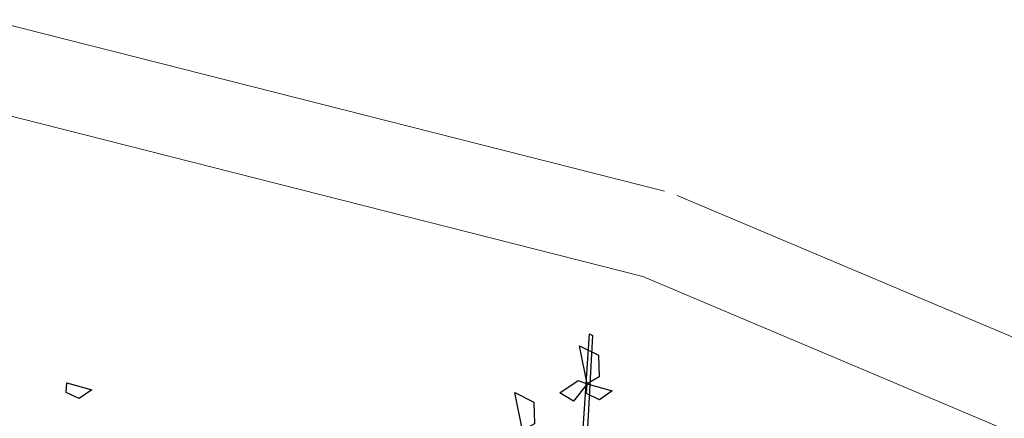
# Model space of a CAD drawing. Units: millimetres. Extents: x 267 to 883, y -66 to 415.
# Drawn here: x 773 to 775, y 170 to 171 of the extents above; entities that cross this region are included whole.
import ezdxf

# ---------------------------------------------------------------- set-up
doc = ezdxf.new("R2010")
doc.units = ezdxf.units.MM
doc.layers.add('0.13', color=8, linetype='Continuous', lineweight=15)

# ---------------------------------------------------------------- blocks, each defined once
blk = doc.blocks.new('A3E24H')
at = {"color": 72, "linetype": 'Continuous'}
for points in [[(-0.2273, 0.4977, 0.9053), (-0.2034, 0.5248, 0.888), (-0.1999, 0.5033, 0.8892), (-0.2156, 0.491, 0.8998)], [(-0.6339, 0.4068, 0.7124), (-0.6864, 0.4202, 0.7054), (-0.663, 0.4382, 0.7023), (-0.6353, 0.426, 0.7074)], [(-0.6339, 0.4068, 0.6774), (-0.61, 0.4339, 0.6601), (-0.6066, 0.4124, 0.6614), (-0.6222, 0.4001, 0.6719)], [(-0.6339, 0.4068, 0.6424), (-0.6203, 0.3789, 0.6353), (-0.6393, 0.3672, 0.6607), (-0.6438, 0.3973, 0.6568)], [(-0.6144, 0.2973, 0.6774), (-0.6669, 0.3106, 0.6704), (-0.6434, 0.3286, 0.6673), (-0.6157, 0.3164, 0.6724)]]:
    blk.add_3dface(points, dxfattribs=at)
at = {"color": 34, "linetype": 'Continuous'}
blk.add_3dface([(-0.5194, 0.34, 0.6914), (-0.6954, 0.44, 0.7614), (-0.6916, 0.4426, 0.7637), (-0.5037, 0.339, 0.6915)], dxfattribs=at)

msp = doc.modelspace()

# ---------------------------------------------------------------- linework, layer by layer
at = {"layer": '0.13'}
for p, q in [((772.5895, 171.027), (774.1281, 170.6375)), ((772.5405, 170.8332), (774.0791, 170.4436)), ((774.1569, 170.6278), (780.4105, 167.9839)), ((774.0791, 170.4436), (780.1753, 167.8663))]:
    msp.add_line(p, q, dxfattribs=at)

# ---------------------------------------------------------------- block references
at = {"xscale": 1.630424011492839, "yscale": 1.630424011492839, "zscale": 2.717373352488066, "rotation": 295.7677112951126}
for p in [(772.1995, 169.5155), (773.8044, 168.9804, -2.4445)]:
    msp.add_blockref('A3E24H', p, dxfattribs=at)

doc.saveas('drawing.dxf')
